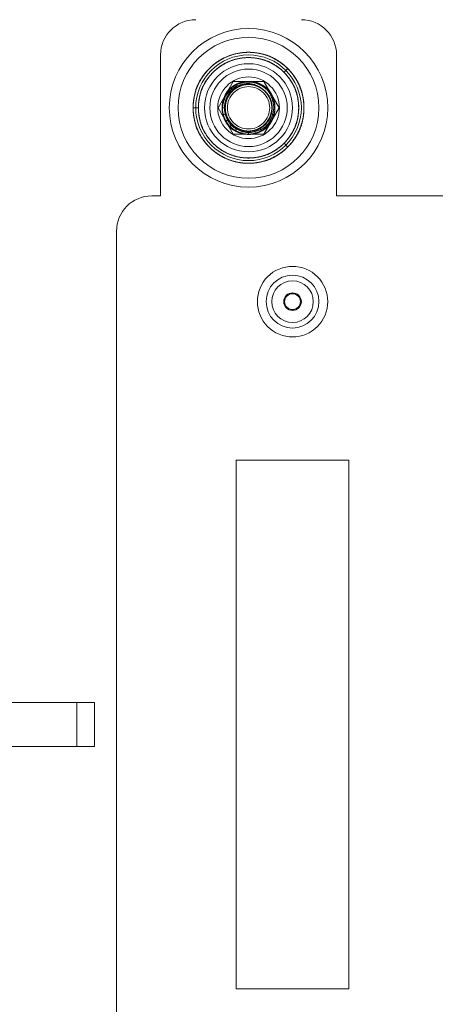
# Model space of a CAD drawing. Units: millimetres. Extents: x -1025 to 1025, y -712 to 712.
# Drawn here: x -424 to -401, y -155 to -99 of the extents above; entities that cross this region are included whole.
import ezdxf

# ---------------------------------------------------------------- set-up
doc = ezdxf.new("R2010")
doc.units = ezdxf.units.MM
doc.header["$LTSCALE"] = 5
doc.header["$MEASUREMENT"] = 0
doc.layers.add('Hidden', color=7, linetype='Continuous', lineweight=70, true_color=0x4c0026)
doc.layers.add('None', color=7, linetype='Continuous', lineweight=5, true_color=0x000000)

# ---------------------------------------------------------------- blocks, each defined once
blk = doc.blocks.new('Group-4')
at = {"color": 118, "lineweight": 18, "true_color": 0x004c26}
for p, q in [((-416.393, -101.277), (-416.393, -109.277)), ((-406.393, -109.277), (-406.393, -101.277)), ((-416.393, -109.277), (-416.893, -109.277)), ((-371.393, -109.277), (-406.393, -109.277)), ((-418.893, -111.277), (-418.893, -167.277)), ((-405.693, -124.277), (-412.093, -124.277)), ((-412.093, -124.277), (-412.093, -154.277)), ((-405.693, -154.277), (-405.693, -124.277)), ((-412.093, -154.277), (-405.693, -154.277))]:
    blk.add_line(p, q, dxfattribs=at)
at = {"color": 38, "lineweight": 18, "true_color": 0x4c2600}
for p, q in [((-412.259, -102.777), (-413.125, -104.277)), ((-410.527, -102.777), (-412.259, -102.777)), ((-409.661, -104.277), (-410.527, -102.777)), ((-413.125, -104.277), (-412.259, -105.777)), ((-410.527, -105.777), (-409.661, -104.277)), ((-412.259, -105.777), (-410.527, -105.777))]:
    blk.add_line(p, q, dxfattribs=at)
at = {"color": 178, "lineweight": 18, "true_color": 0x00004c}
blk.add_lwpolyline([(-410.893, -115.277), (-410.883, -115.473), (-410.854, -115.667), (-410.807, -115.858), (-410.741, -116.043), (-410.657, -116.22), (-410.556, -116.388), (-410.439, -116.546), (-410.307, -116.691), (-410.162, -116.823), (-410.004, -116.94), (-409.836, -117.041), (-409.658, -117.125), (-409.473, -117.191), (-409.283, -117.239), (-409.089, -117.268), (-408.893, -117.277), (-408.697, -117.268), (-408.503, -117.239), (-408.312, -117.191), (-408.128, -117.125), (-407.95, -117.041), (-407.782, -116.94), (-407.624, -116.823), (-407.479, -116.691), (-407.347, -116.546), (-407.23, -116.388), (-407.129, -116.22), (-407.045, -116.043), (-406.979, -115.858), (-406.931, -115.667), (-406.903, -115.473), (-406.893, -115.277), (-406.903, -115.081), (-406.931, -114.887), (-406.979, -114.697), (-407.045, -114.512), (-407.129, -114.334), (-407.23, -114.166), (-407.347, -114.008), (-407.479, -113.863), (-407.624, -113.731), (-407.782, -113.614), (-407.95, -113.513), (-408.128, -113.429), (-408.312, -113.363), (-408.503, -113.316), (-408.697, -113.287), (-408.893, -113.277), (-409.089, -113.287), (-409.283, -113.316), (-409.473, -113.363), (-409.658, -113.429), (-409.836, -113.513), (-410.004, -113.614), (-410.162, -113.731), (-410.307, -113.863), (-410.439, -114.008), (-410.556, -114.166), (-410.657, -114.334), (-410.741, -114.512), (-410.807, -114.697), (-410.854, -114.887), (-410.883, -115.081)], close=True, dxfattribs=at)
at = {"color": 38, "lineweight": 18, "true_color": 0x4c2600}
for radius in [2.5, 2.2]:
    blk.add_circle((-411.393, -104.277), radius, dxfattribs=at)
at = {"color": 178, "lineweight": 18, "true_color": 0x00004c}
blk.add_circle((-408.893, -115.277), 1.18, dxfattribs=at)
at = {"color": 118, "lineweight": 18, "true_color": 0x004c26}
for centre, start, end in [((-414.393, -101.277), 90, 180), ((-408.393, -101.277), 0, 90), ((-416.893, -111.277), 90, 180)]:
    blk.add_arc(centre, 2, start, end, dxfattribs=at)
at = {"layer": 'Hidden', "color": 78, "lineweight": 18, "true_color": 0x264c00}
for p, q in [((-409.378, -102.262), (-409.166, -102.05)), ((-409.166, -102.05), (-409.378, -102.262)), ((-414.243, -104.277), (-414.543, -104.277)), ((-414.543, -104.277), (-414.243, -104.277)), ((-414.243, -104.277), (-414.543, -104.277)), ((-409.378, -106.292), (-409.166, -106.505)), ((-409.166, -106.505), (-409.378, -106.292))]:
    blk.add_line(p, q, dxfattribs=at)
at = {"layer": 'Hidden', "color": 38, "lineweight": 18, "true_color": 0x4c2600}
for p, q in [((-412.72, -104.277), (-412.893, -104.277)), ((-412.842, -104.665), (-412.675, -104.621)), ((-412.675, -104.621), (-412.842, -104.665)), ((-412.692, -105.027), (-412.542, -104.941)), ((-412.542, -104.941), (-412.692, -105.027)), ((-410.094, -105.027), (-410.244, -104.941)), ((-410.244, -104.941), (-410.094, -105.027)), ((-409.944, -104.665), (-410.111, -104.621)), ((-410.111, -104.621), (-409.944, -104.665)), ((-412.454, -105.338), (-412.331, -105.215)), ((-412.331, -105.215), (-412.454, -105.338)), ((-412.143, -105.576), (-412.056, -105.426)), ((-412.056, -105.426), (-412.143, -105.576)), ((-411.781, -105.726), (-411.736, -105.559)), ((-411.736, -105.559), (-411.781, -105.726)), ((-411.005, -105.726), (-411.05, -105.559)), ((-411.05, -105.559), (-411.005, -105.726)), ((-410.643, -105.576), (-410.73, -105.426)), ((-410.73, -105.426), (-410.643, -105.576)), ((-410.332, -105.338), (-410.455, -105.215)), ((-410.455, -105.215), (-410.332, -105.338)), ((-411.393, -105.777), (-411.393, -105.604)), ((-411.393, -105.604), (-411.393, -105.777))]:
    blk.add_line(p, q, dxfattribs=at)
at = {"layer": 'Hidden', "color": 58, "lineweight": 18, "true_color": 0x4c4c00}
for p, q in [((-467.893, -138.027), (-421.143, -138.027)), ((-421.143, -138.027), (-420.143, -138.027)), ((-421.143, -140.527), (-421.143, -138.027)), ((-420.143, -140.527), (-420.143, -138.027)), ((-467.893, -140.527), (-421.143, -140.527)), ((-420.143, -140.527), (-421.143, -140.527))]:
    blk.add_line(p, q, dxfattribs=at)
at = {"layer": 'Hidden', "color": 118, "lineweight": 18, "true_color": 0x004c26}
blk.add_lwpolyline([(-413.143, -104.277), (-413.135, -104.449), (-413.109, -104.619), (-413.068, -104.785), (-413.01, -104.947), (-412.936, -105.102), (-412.848, -105.249), (-412.746, -105.387), (-412.63, -105.515), (-412.503, -105.63), (-412.365, -105.732), (-412.218, -105.821), (-412.063, -105.894), (-411.901, -105.952), (-411.734, -105.994), (-411.564, -106.019), (-411.393, -106.027), (-411.221, -106.019), (-411.052, -105.994), (-410.885, -105.952), (-410.723, -105.894), (-410.568, -105.821), (-410.421, -105.732), (-410.283, -105.63), (-410.155, -105.515), (-410.04, -105.387), (-409.938, -105.249), (-409.85, -105.102), (-409.776, -104.947), (-409.718, -104.785), (-409.677, -104.619), (-409.651, -104.449), (-409.643, -104.277), (-409.651, -104.106), (-409.677, -103.936), (-409.718, -103.769), (-409.776, -103.607), (-409.85, -103.452), (-409.938, -103.305), (-410.04, -103.167), (-410.155, -103.04), (-410.283, -102.924), (-410.421, -102.822), (-410.568, -102.734), (-410.723, -102.66), (-410.885, -102.603), (-411.052, -102.561), (-411.221, -102.536), (-411.393, -102.527), (-411.564, -102.536), (-411.734, -102.561), (-411.901, -102.603), (-412.063, -102.66), (-412.218, -102.734), (-412.365, -102.822), (-412.503, -102.924), (-412.63, -103.04), (-412.746, -103.167), (-412.848, -103.305), (-412.936, -103.452), (-413.01, -103.607), (-413.068, -103.769), (-413.109, -103.936), (-413.135, -104.106)], close=True, dxfattribs=at)
at = {"layer": 'Hidden', "color": 38, "lineweight": 18, "true_color": 0x4c2600}
for points in [[(-412.893, -104.277), (-412.886, -104.424), (-412.864, -104.57), (-412.828, -104.713), (-412.779, -104.851), (-412.716, -104.984), (-412.64, -105.111), (-412.552, -105.229), (-412.454, -105.338), (-412.345, -105.437), (-412.226, -105.524), (-412.1, -105.6), (-411.967, -105.663), (-411.828, -105.713), (-411.686, -105.748), (-411.54, -105.77), (-411.393, -105.777), (-411.246, -105.77), (-411.1, -105.748), (-410.958, -105.713), (-410.819, -105.663), (-410.686, -105.6), (-410.56, -105.524), (-410.441, -105.437), (-410.332, -105.338), (-410.233, -105.229), (-410.146, -105.111), (-410.07, -104.984), (-410.007, -104.851), (-409.958, -104.713), (-409.922, -104.57), (-409.9, -104.424), (-409.893, -104.277), (-409.9, -104.13), (-409.922, -103.985), (-409.958, -103.842), (-410.007, -103.703), (-410.07, -103.57), (-410.146, -103.444), (-410.233, -103.326), (-410.332, -103.216), (-410.441, -103.118), (-410.56, -103.03), (-410.686, -102.954), (-410.819, -102.891), (-410.958, -102.842), (-411.1, -102.806), (-411.246, -102.784), (-411.393, -102.777), (-411.54, -102.784), (-411.686, -102.806), (-411.828, -102.842), (-411.967, -102.891), (-412.1, -102.954), (-412.226, -103.03), (-412.345, -103.118), (-412.454, -103.216), (-412.552, -103.326), (-412.64, -103.444), (-412.716, -103.57), (-412.779, -103.703), (-412.828, -103.842), (-412.864, -103.985), (-412.886, -104.13)], [(-412.596, -104.277), (-412.59, -104.395), (-412.573, -104.512), (-412.544, -104.626), (-412.504, -104.737), (-412.454, -104.844), (-412.393, -104.945), (-412.323, -105.04), (-412.243, -105.128), (-412.156, -105.207), (-412.061, -105.277), (-411.96, -105.338), (-411.853, -105.388), (-411.742, -105.428), (-411.628, -105.457), (-411.511, -105.474), (-411.393, -105.48), (-411.275, -105.474), (-411.158, -105.457), (-411.044, -105.428), (-410.933, -105.388), (-410.826, -105.338), (-410.725, -105.277), (-410.63, -105.207), (-410.542, -105.128), (-410.463, -105.04), (-410.393, -104.945), (-410.332, -104.844), (-410.282, -104.737), (-410.242, -104.626), (-410.213, -104.512), (-410.196, -104.395), (-410.19, -104.277), (-410.196, -104.159), (-410.213, -104.042), (-410.242, -103.928), (-410.282, -103.817), (-410.332, -103.71), (-410.393, -103.609), (-410.463, -103.514), (-410.542, -103.427), (-410.63, -103.347), (-410.725, -103.277), (-410.826, -103.216), (-410.933, -103.166), (-411.044, -103.126), (-411.158, -103.097), (-411.275, -103.08), (-411.393, -103.074), (-411.511, -103.08), (-411.628, -103.097), (-411.742, -103.126), (-411.853, -103.166), (-411.96, -103.216), (-412.061, -103.277), (-412.156, -103.347), (-412.243, -103.427), (-412.323, -103.514), (-412.393, -103.609), (-412.454, -103.71), (-412.504, -103.817), (-412.544, -103.928), (-412.573, -104.042), (-412.59, -104.159)]]:
    blk.add_lwpolyline(points, close=True, dxfattribs=at)
at = {"layer": 'Hidden', "color": 198, "lineweight": 18, "true_color": 0x26004c}
blk.add_circle((-411.393, -104.277), 4.5, dxfattribs=at)
at = {"layer": 'Hidden', "color": 58, "lineweight": 18, "true_color": 0x4c4c00}
for radius in [4, 3]:
    blk.add_circle((-411.393, -104.277), radius, dxfattribs=at)
at = {"layer": 'Hidden', "color": 178, "lineweight": 18, "true_color": 0x00004c}
for radius in [1.5, 0.45]:
    blk.add_circle((-408.893, -115.277), radius, dxfattribs=at)
at = {"layer": 'Hidden', "color": 118, "lineweight": 18, "true_color": 0x004c26}
blk.add_circle((-408.893, -115.277), 0.5, dxfattribs=at)
at = {"layer": 'Hidden', "color": 38, "lineweight": 18, "true_color": 0x4c2600}
blk.add_arc((-411.393, -104.277), 1.5, 344.9959, 359.996, dxfattribs=at)
at = {"layer": 'Hidden', "color": 78, "lineweight": 18, "true_color": 0x264c00}
for points in [[(-409.166, -102.05), (-409.425, -101.79), (-410.377, -101.205), (-411.868, -101.076), (-413.256, -101.631), (-414.247, -102.752), (-414.628, -104.198), (-414.319, -105.661), (-413.384, -106.829), (-412.024, -107.451), (-410.53, -107.396), (-409.219, -106.675), (-408.373, -105.442), (-408.172, -103.96), (-408.659, -102.546), (-409.729, -101.501), (-411.155, -101.05), (-412.631, -101.287), (-413.844, -102.163), (-414.532, -103.491), (-414.551, -104.986), (-413.895, -106.33), (-412.704, -107.236), (-411.234, -107.51), (-409.798, -107.093), (-408.702, -106.075), (-408.181, -104.673), (-408.346, -103.187), (-409.161, -101.933), (-410.453, -101.18), (-411.946, -101.088), (-413.321, -101.678), (-414.284, -102.823), (-414.543, -103.91), (-414.543, -104.277)], [(-414.543, -104.277), (-414.543, -104.644), (-414.284, -105.731), (-413.321, -106.877), (-411.946, -107.466), (-410.453, -107.374), (-409.161, -106.621), (-408.346, -105.367), (-408.181, -103.881), (-408.702, -102.479), (-409.798, -101.461), (-411.234, -101.045), (-412.704, -101.318), (-413.895, -102.224), (-414.551, -103.568), (-414.532, -105.064), (-413.844, -106.391), (-412.631, -107.267), (-411.155, -107.505), (-409.729, -107.053), (-408.659, -106.009), (-408.172, -104.594), (-408.373, -103.112), (-409.219, -101.879), (-410.53, -101.158), (-412.024, -101.103), (-413.384, -101.726), (-414.319, -102.893), (-414.628, -104.357), (-414.247, -105.803), (-413.256, -106.923), (-411.868, -107.479), (-410.377, -107.35), (-409.425, -106.764), (-409.166, -106.505)], [(-409.166, -106.505), (-408.892, -106.231), (-408.288, -105.22), (-408.209, -103.644), (-408.884, -102.218), (-410.151, -101.278), (-411.711, -101.047), (-413.196, -101.578), (-414.255, -102.748), (-414.543, -103.891), (-414.543, -104.277)], [(-409.378, -102.262), (-409.613, -102.027), (-410.474, -101.497), (-411.823, -101.381), (-413.079, -101.883), (-413.975, -102.897), (-414.32, -104.205), (-414.04, -105.529), (-413.194, -106.586), (-411.964, -107.149), (-410.612, -107.099), (-409.426, -106.447), (-408.661, -105.331), (-408.479, -103.99), (-408.919, -102.711), (-409.888, -101.766), (-411.178, -101.357), (-412.513, -101.572), (-413.61, -102.365), (-414.233, -103.566), (-414.25, -104.919), (-413.656, -106.135), (-412.58, -106.954), (-411.249, -107.202), (-409.95, -106.825), (-408.958, -105.904), (-408.487, -104.636), (-408.636, -103.291), (-409.374, -102.156), (-410.543, -101.475), (-411.894, -101.392), (-413.137, -101.925), (-414.008, -102.961), (-414.243, -103.945), (-414.243, -104.277)], [(-414.243, -104.277), (-414.243, -104.609), (-414.008, -105.593), (-413.137, -106.629), (-411.894, -107.162), (-410.543, -107.079), (-409.374, -106.398), (-408.636, -105.264), (-408.487, -103.919), (-408.958, -102.65), (-409.95, -101.729), (-411.249, -101.353), (-412.58, -101.6), (-413.656, -102.42), (-414.25, -103.636), (-414.233, -104.989), (-413.61, -106.19), (-412.513, -106.982), (-411.178, -107.197), (-409.888, -106.789), (-408.919, -105.844), (-408.479, -104.564), (-408.661, -103.223), (-409.426, -102.108), (-410.612, -101.455), (-411.964, -101.405), (-413.194, -101.969), (-414.04, -103.025), (-414.32, -104.349), (-413.975, -105.657), (-413.079, -106.671), (-411.823, -107.174), (-410.474, -107.057), (-409.613, -106.527), (-409.378, -106.292)], [(-409.378, -106.292), (-409.13, -106.045), (-408.583, -105.13), (-408.513, -103.704), (-409.123, -102.414), (-410.269, -101.564), (-411.681, -101.355), (-413.024, -101.835), (-413.983, -102.894), (-414.243, -103.927), (-414.243, -104.277)], [(-414.543, -104.277), (-414.543, -104.664), (-414.255, -105.806), (-413.196, -106.976), (-411.711, -107.507), (-410.151, -107.276), (-408.884, -106.336), (-408.209, -104.91), (-408.288, -103.334), (-408.892, -102.323), (-409.166, -102.05)], [(-414.243, -104.277), (-414.243, -104.627), (-413.983, -105.661), (-413.024, -106.719), (-411.681, -107.2), (-410.269, -106.99), (-409.123, -106.14), (-408.513, -104.85), (-408.583, -103.424), (-409.13, -102.509), (-409.378, -102.262)]]:
    blk.add_open_spline(points, degree=2, dxfattribs=at)
at = {"layer": 'Hidden', "color": 38, "lineweight": 18, "true_color": 0x4c2600}
for points in [[(-410.094, -105.027), (-409.996, -104.858), (-409.893, -104.473), (-409.893, -103.984), (-410.246, -103.138), (-411.385, -102.659), (-412.532, -103.127), (-412.893, -103.987), (-412.893, -104.522), (-412.649, -105.236), (-411.81, -105.803), (-410.792, -105.741), (-410.216, -105.238), (-410.094, -105.027)], [(-410.332, -105.338), (-410.487, -105.493), (-411.084, -105.812), (-411.987, -105.725), (-412.688, -105.158), (-412.893, -104.498), (-412.893, -103.985), (-412.536, -103.132), (-411.393, -102.659), (-410.25, -103.133), (-409.893, -103.984), (-409.893, -104.569), (-410.246, -105.42), (-411.404, -105.896), (-412.531, -105.425), (-412.893, -104.569), (-412.893, -103.986), (-412.534, -103.13), (-411.389, -102.659), (-410.248, -103.135), (-409.893, -103.984), (-409.893, -104.571), (-410.248, -105.421), (-411.407, -105.897), (-412.54, -105.415), (-412.893, -104.57), (-412.893, -103.987), (-412.532, -103.127), (-411.385, -102.659), (-410.246, -103.138), (-409.893, -103.984), (-409.893, -104.471), (-409.996, -104.858), (-410.094, -105.027)], [(-410.643, -105.576), (-410.812, -105.674), (-411.393, -105.829), (-412.169, -105.622), (-412.737, -105.053), (-412.893, -104.472), (-412.893, -103.985), (-412.54, -103.135), (-411.382, -102.659), (-410.256, -103.129), (-409.893, -103.985), (-409.893, -104.277)], [(-412.143, -105.576), (-412.311, -105.479), (-412.734, -105.058), (-412.893, -104.47), (-412.893, -103.984), (-412.539, -103.138), (-411.404, -102.658), (-410.248, -103.134), (-409.893, -103.983), (-409.893, -104.277)], [(-412.454, -105.338), (-412.299, -105.492), (-411.708, -105.81), (-410.8, -105.727), (-410.093, -105.151), (-409.893, -104.496), (-409.893, -103.984), (-410.248, -103.135), (-411.389, -102.659), (-412.534, -103.129), (-412.893, -103.986), (-412.893, -104.569), (-412.53, -105.425), (-411.404, -105.896), (-410.246, -105.419), (-409.893, -104.569), (-409.893, -103.984), (-410.25, -103.133), (-411.393, -102.659), (-412.536, -103.132), (-412.893, -103.985), (-412.893, -104.57), (-412.532, -105.425), (-411.395, -105.894), (-410.257, -105.429), (-409.893, -104.57), (-409.893, -103.986), (-410.252, -103.13), (-411.396, -102.659), (-412.537, -103.135), (-412.893, -103.984), (-412.893, -104.471), (-412.79, -104.858), (-412.692, -105.027)], [(-412.692, -105.027), (-412.57, -105.238), (-411.994, -105.741), (-410.975, -105.803), (-410.137, -105.236), (-409.893, -104.522), (-409.893, -103.987), (-410.256, -103.124), (-411.406, -102.659), (-412.542, -103.141), (-412.893, -103.985), (-412.893, -104.473), (-412.789, -104.858), (-412.692, -105.027)], [(-412.842, -104.665), (-412.867, -104.57), (-412.893, -104.375), (-412.893, -103.984), (-412.529, -103.126), (-411.391, -102.66), (-410.254, -103.129), (-409.893, -103.984), (-409.893, -104.543), (-410.195, -105.337), (-411.191, -105.863), (-412.283, -105.604), (-412.772, -104.925), (-412.842, -104.665)], [(-412.802, -104.791), (-412.713, -105.035), (-412.193, -105.653), (-411.126, -105.847), (-410.179, -105.31), (-409.893, -104.535), (-409.893, -103.985), (-410.24, -103.143), (-411.397, -102.656), (-412.541, -103.139), (-412.893, -103.985), (-412.893, -104.571), (-412.539, -105.417), (-411.4, -105.896), (-410.254, -105.427), (-409.893, -104.567), (-409.893, -103.984), (-410.246, -103.14), (-411.378, -102.657), (-412.538, -103.133), (-412.893, -103.984), (-412.893, -104.546), (-412.595, -105.329), (-411.606, -105.862), (-410.507, -105.608), (-410.014, -104.927), (-409.944, -104.665)], [(-409.944, -104.665), (-410.014, -104.925), (-410.503, -105.604), (-411.596, -105.863), (-412.591, -105.337), (-412.893, -104.543), (-412.893, -103.985), (-412.527, -103.125), (-411.398, -102.659), (-410.245, -103.137), (-409.893, -103.985), (-409.893, -104.277)], [(-410.094, -105.027), (-410.216, -105.238), (-410.784, -105.736), (-411.792, -105.807), (-412.641, -105.251), (-412.893, -104.519), (-412.893, -103.984), (-412.544, -103.141), (-411.389, -102.656), (-410.246, -103.138), (-409.893, -103.984), (-409.893, -104.57), (-410.245, -105.415), (-411.383, -105.896), (-412.531, -105.429), (-412.893, -104.567), (-412.893, -103.985), (-412.547, -103.143), (-411.389, -102.656), (-410.245, -103.139), (-409.893, -103.985), (-409.893, -104.571), (-410.247, -105.417), (-411.386, -105.896), (-412.533, -105.427), (-412.893, -104.568), (-412.893, -103.985), (-412.527, -103.125), (-411.398, -102.659), (-410.245, -103.137), (-409.893, -103.985), (-409.893, -104.375), (-409.919, -104.571), (-409.944, -104.665)], [(-410.332, -105.338), (-410.486, -105.491), (-411.096, -105.815), (-411.995, -105.722), (-412.697, -105.144), (-412.893, -104.496), (-412.893, -103.984), (-412.54, -103.139), (-411.403, -102.659), (-410.255, -103.126), (-409.893, -103.987), (-409.893, -104.277)], [(-410.643, -105.576), (-410.814, -105.675), (-411.399, -105.829), (-412.171, -105.62), (-412.738, -105.05), (-412.893, -104.473), (-412.893, -103.984), (-412.54, -103.138), (-411.397, -102.656), (-410.242, -103.14), (-409.893, -103.984), (-409.893, -104.568), (-410.257, -105.431), (-411.407, -105.896), (-412.542, -105.413), (-412.893, -104.569), (-412.893, -103.985), (-412.542, -103.141), (-411.407, -102.659), (-410.256, -103.123), (-409.893, -103.987), (-409.893, -104.57), (-410.241, -105.414), (-411.397, -105.898), (-412.54, -105.416), (-412.893, -104.57), (-412.893, -103.984), (-412.54, -103.139), (-411.403, -102.659), (-410.255, -103.126), (-409.893, -103.987), (-409.893, -104.571), (-410.124, -105.13), (-410.332, -105.338)], [(-411.005, -105.726), (-411.17, -105.77), (-411.69, -105.788), (-412.328, -105.5), (-412.773, -104.96), (-412.893, -104.446), (-412.893, -103.984), (-412.541, -103.14), (-411.408, -102.657), (-410.248, -103.133), (-409.893, -103.984), (-409.893, -104.57), (-410.249, -105.419), (-411.39, -105.896), (-412.534, -105.424), (-412.893, -104.569), (-412.893, -103.984), (-412.529, -103.125), (-411.391, -102.66), (-410.254, -103.129), (-409.893, -103.984), (-409.893, -104.57), (-410.25, -105.422), (-411.393, -105.896), (-412.536, -105.421), (-412.893, -104.57), (-412.893, -103.985), (-412.54, -103.135), (-411.382, -102.659), (-410.256, -103.129), (-409.893, -103.985), (-409.893, -104.667), (-410.304, -105.381), (-410.643, -105.576)], [(-411.393, -105.777), (-411.687, -105.777), (-412.536, -105.42), (-412.893, -104.572), (-412.893, -103.987), (-412.532, -103.127), (-411.386, -102.659), (-410.247, -103.137), (-409.893, -103.984), (-409.893, -104.57), (-410.245, -105.416), (-411.389, -105.898), (-412.546, -105.412), (-412.893, -104.569), (-412.893, -103.987), (-412.531, -103.125), (-411.382, -102.659), (-410.245, -103.14), (-409.893, -103.984), (-409.893, -104.57), (-410.246, -105.416), (-411.389, -105.898), (-412.544, -105.414), (-412.893, -104.57), (-412.893, -103.986), (-412.529, -103.123), (-411.378, -102.659), (-410.243, -103.142), (-409.893, -103.985), (-409.893, -104.521), (-410.137, -105.237), (-410.767, -105.662), (-411.005, -105.726)], [(-411.781, -105.726), (-412.019, -105.662), (-412.649, -105.237), (-412.893, -104.521), (-412.893, -103.984), (-412.541, -103.139), (-411.403, -102.659), (-410.255, -103.125), (-409.893, -103.987), (-409.893, -104.569), (-410.239, -105.411), (-411.397, -105.899), (-412.541, -105.415), (-412.893, -104.57), (-412.893, -103.984), (-412.539, -103.137), (-411.4, -102.659), (-410.253, -103.128), (-409.893, -103.987), (-409.893, -104.569), (-410.259, -105.43), (-411.388, -105.895), (-412.541, -105.417), (-412.893, -104.569), (-412.893, -103.984), (-412.537, -103.135), (-411.396, -102.659), (-410.252, -103.13), (-409.893, -103.985), (-409.893, -104.569), (-410.261, -105.431), (-411.102, -105.777), (-411.393, -105.777)], [(-411.781, -105.726), (-412.017, -105.663), (-412.647, -105.239), (-412.893, -104.522), (-412.893, -103.985), (-412.541, -103.139), (-411.397, -102.656), (-410.24, -103.142), (-409.893, -103.985), (-409.893, -104.277)], [(-411.781, -105.726), (-411.616, -105.77), (-411.096, -105.788), (-410.458, -105.5), (-410.013, -104.96), (-409.893, -104.446), (-409.893, -103.985), (-410.24, -103.142), (-411.397, -102.656), (-412.541, -103.139), (-412.893, -103.985), (-412.893, -104.57), (-412.539, -105.417), (-411.401, -105.896), (-410.254, -105.427), (-409.893, -104.567), (-409.893, -103.984), (-410.246, -103.14), (-411.379, -102.657), (-412.538, -103.133), (-412.893, -103.984), (-412.893, -104.57), (-412.538, -105.419), (-411.397, -105.896), (-410.252, -105.425), (-409.893, -104.569), (-409.893, -103.985), (-410.255, -103.13), (-411.381, -102.659), (-412.54, -103.135), (-412.893, -103.985), (-412.893, -104.667), (-412.482, -105.38), (-412.143, -105.576)], [(-412.143, -105.576), (-411.972, -105.675), (-411.387, -105.829), (-410.615, -105.62), (-410.048, -105.05), (-409.893, -104.473), (-409.893, -103.983), (-410.248, -103.134), (-411.404, -102.658), (-412.539, -103.138), (-412.893, -103.984), (-412.893, -104.567), (-412.531, -105.429), (-411.383, -105.896), (-410.245, -105.415), (-409.893, -104.57), (-409.893, -103.984), (-410.246, -103.138), (-411.389, -102.656), (-412.544, -103.141), (-412.893, -103.984), (-412.893, -104.568), (-412.529, -105.431), (-411.379, -105.896), (-410.244, -105.413), (-409.893, -104.57), (-409.893, -103.985), (-410.243, -103.142), (-411.379, -102.659), (-412.529, -103.123), (-412.893, -103.986), (-412.893, -104.571), (-412.662, -105.13), (-412.454, -105.338)], [(-412.454, -105.338), (-412.658, -105.134), (-412.893, -104.568), (-412.893, -103.986), (-412.534, -103.129), (-411.389, -102.659), (-410.248, -103.135), (-409.893, -103.984), (-409.893, -104.497), (-410.089, -105.144), (-410.792, -105.723), (-411.69, -105.815), (-412.3, -105.491), (-412.454, -105.338)], [(-409.893, -104.277), (-409.893, -103.984), (-410.254, -103.129), (-411.391, -102.66), (-412.529, -103.126), (-412.893, -103.984), (-412.893, -104.569), (-412.534, -105.424), (-411.39, -105.896), (-410.249, -105.42), (-409.893, -104.57), (-409.893, -103.984), (-410.248, -103.132), (-411.409, -102.657), (-412.541, -103.14), (-412.893, -103.984), (-412.893, -104.568), (-412.532, -105.427), (-411.386, -105.896), (-410.247, -105.417), (-409.893, -104.571), (-409.893, -103.985), (-410.245, -103.139), (-411.389, -102.656), (-412.547, -103.143), (-412.893, -103.985), (-412.893, -104.277)], [(-411.005, -105.726), (-410.769, -105.663), (-410.138, -105.239), (-409.893, -104.522), (-409.893, -103.985), (-410.243, -103.142), (-411.378, -102.659), (-412.529, -103.123), (-412.893, -103.986), (-412.893, -104.277)], [(-411.393, -105.777), (-411.682, -105.777), (-412.541, -105.416), (-412.893, -104.569), (-412.893, -103.984), (-412.537, -103.135), (-411.396, -102.659), (-410.252, -103.13), (-409.893, -103.985), (-409.893, -104.569), (-410.245, -105.416), (-411.103, -105.777), (-411.393, -105.777)], [(-409.961, -104.277), (-409.957, -103.995), (-410.29, -103.173), (-411.397, -102.698), (-412.522, -103.154), (-412.882, -103.986), (-412.886, -104.277)], [(-412.869, -104.277), (-412.86, -104.076), (-412.667, -103.498), (-412.055, -102.98), (-411.277, -102.864), (-410.749, -103.092), (-410.605, -103.209)], [(-410.606, -103.209), (-410.752, -103.098), (-411.275, -102.894), (-412.022, -103.025), (-412.597, -103.54), (-412.76, -104.09), (-412.763, -104.277)], [(-412.056, -105.426), (-411.833, -105.555), (-411.036, -105.66), (-410.167, -105.012), (-410.004, -103.941), (-410.638, -103.063), (-411.706, -102.882), (-412.594, -103.503), (-412.793, -104.567), (-412.187, -105.466), (-411.126, -105.681), (-410.218, -105.091), (-409.985, -104.033), (-410.56, -103.115), (-411.614, -102.865), (-412.541, -103.426), (-412.809, -104.475), (-412.263, -105.411), (-411.218, -105.696), (-410.273, -105.166), (-409.972, -104.125), (-410.486, -103.172), (-411.521, -102.854), (-412.483, -103.352), (-412.818, -104.382), (-412.335, -105.352), (-411.311, -105.704), (-410.334, -105.237), (-409.965, -104.219), (-410.416, -103.234), (-411.428, -102.848), (-412.42, -103.283), (-412.821, -104.29), (-412.513, -105.033), (-412.331, -105.215)], [(-412.331, -105.215), (-412.149, -105.398), (-411.406, -105.705), (-410.399, -105.305), (-409.964, -104.312), (-410.35, -103.3), (-411.334, -102.849), (-412.353, -103.218), (-412.82, -104.195), (-412.468, -105.22), (-411.498, -105.703), (-410.468, -105.367), (-409.969, -104.406), (-410.288, -103.37), (-411.241, -102.856), (-412.282, -103.158), (-412.812, -104.102), (-412.527, -105.147), (-411.591, -105.693), (-410.541, -105.425), (-409.981, -104.498), (-410.231, -103.445), (-411.149, -102.869), (-412.206, -103.102), (-412.797, -104.01), (-412.581, -105.071), (-411.683, -105.677), (-410.618, -105.478), (-409.998, -104.59), (-410.179, -103.522), (-411.057, -102.888), (-412.128, -103.051), (-412.776, -103.92), (-412.671, -104.717), (-412.542, -104.941)], [(-410.606, -103.209), (-410.805, -103.062), (-411.551, -102.865), (-412.471, -103.35), (-412.814, -104.331), (-412.398, -105.283), (-411.446, -105.698), (-410.465, -105.354), (-409.98, -104.436), (-410.249, -103.433), (-411.129, -102.88), (-412.15, -103.074), (-412.766, -103.91), (-412.65, -104.942), (-411.862, -105.619), (-410.824, -105.58), (-410.09, -104.845), (-410.051, -103.807), (-410.729, -103.02), (-411.761, -102.904), (-412.597, -103.521), (-412.79, -104.542), (-412.237, -105.421), (-411.234, -105.69), (-410.315, -105.204), (-409.972, -104.224), (-410.388, -103.272), (-411.34, -102.856), (-412.32, -103.2), (-412.806, -104.118), (-412.537, -105.121), (-411.657, -105.674), (-410.636, -105.479), (-410.176, -104.86), (-410.111, -104.621)], [(-410.244, -104.941), (-410.115, -104.717), (-410.01, -103.92), (-410.658, -103.051), (-411.729, -102.888), (-412.607, -103.522), (-412.788, -104.59), (-412.168, -105.478), (-411.103, -105.677), (-410.204, -105.071), (-409.989, -104.01), (-410.579, -103.102), (-411.637, -102.869), (-412.555, -103.445), (-412.805, -104.498), (-412.244, -105.425), (-411.195, -105.693), (-410.259, -105.147), (-409.974, -104.102), (-410.504, -103.158), (-411.545, -102.856), (-412.498, -103.37), (-412.817, -104.406), (-412.318, -105.367), (-411.288, -105.703), (-410.318, -105.22), (-409.966, -104.195), (-410.433, -103.218), (-411.451, -102.849), (-412.436, -103.3), (-412.822, -104.312), (-412.387, -105.305), (-411.38, -105.705), (-410.637, -105.398), (-410.455, -105.215)], [(-410.455, -105.215), (-410.272, -105.033), (-409.965, -104.29), (-410.366, -103.283), (-411.358, -102.848), (-412.37, -103.234), (-412.821, -104.219), (-412.452, -105.237), (-411.475, -105.704), (-410.45, -105.352), (-409.967, -104.382), (-410.303, -103.352), (-411.264, -102.854), (-412.3, -103.172), (-412.814, -104.125), (-412.513, -105.166), (-411.568, -105.696), (-410.523, -105.411), (-409.977, -104.475), (-410.245, -103.426), (-411.172, -102.865), (-412.226, -103.115), (-412.801, -104.033), (-412.568, -105.091), (-411.66, -105.681), (-410.599, -105.466), (-409.993, -104.567), (-410.192, -103.503), (-411.08, -102.882), (-412.148, -103.063), (-412.782, -103.941), (-412.619, -105.012), (-411.75, -105.66), (-410.953, -105.555), (-410.73, -105.426)], [(-411.05, -105.559), (-410.801, -105.492), (-410.163, -105.002), (-410.006, -103.93), (-410.648, -103.057), (-411.718, -102.885), (-412.601, -103.512), (-412.79, -104.579), (-412.177, -105.472), (-411.114, -105.679), (-410.211, -105.081), (-409.987, -104.021), (-410.57, -103.108), (-411.626, -102.867), (-412.548, -103.435), (-412.807, -104.487), (-412.254, -105.418), (-411.206, -105.694), (-410.266, -105.157), (-409.973, -104.114), (-410.495, -103.165), (-411.533, -102.855), (-412.49, -103.361), (-412.818, -104.394), (-412.327, -105.36), (-411.299, -105.703), (-410.326, -105.228), (-409.965, -104.207), (-410.424, -103.226), (-411.44, -102.849), (-412.428, -103.292), (-412.822, -104.301), (-412.394, -105.296), (-411.651, -105.604), (-411.393, -105.604)], [(-411.393, -105.604), (-411.135, -105.604), (-410.392, -105.296), (-409.963, -104.301), (-410.358, -103.292), (-411.346, -102.849), (-412.361, -103.226), (-412.821, -104.207), (-412.46, -105.228), (-411.486, -105.703), (-410.459, -105.36), (-409.968, -104.394), (-410.295, -103.361), (-411.253, -102.855), (-412.291, -103.165), (-412.813, -104.114), (-412.52, -105.157), (-411.58, -105.694), (-410.532, -105.418), (-409.979, -104.487), (-410.238, -103.435), (-411.16, -102.867), (-412.216, -103.108), (-412.799, -104.021), (-412.575, -105.081), (-411.672, -105.679), (-410.609, -105.472), (-409.996, -104.579), (-410.185, -103.512), (-411.068, -102.885), (-412.138, -103.057), (-412.78, -103.93), (-412.623, -105.002), (-411.985, -105.492), (-411.736, -105.559)], [(-412.674, -104.621), (-412.608, -104.87), (-412.118, -105.507), (-411.046, -105.664), (-410.173, -105.022), (-410.001, -103.953), (-410.628, -103.07), (-411.695, -102.88), (-412.588, -103.493), (-412.795, -104.556), (-412.197, -105.459), (-411.137, -105.683), (-410.224, -105.1), (-409.983, -104.044), (-410.551, -103.122), (-411.603, -102.863), (-412.534, -103.416), (-412.81, -104.464), (-412.272, -105.404), (-411.23, -105.697), (-410.281, -105.175), (-409.97, -104.137), (-410.477, -103.18), (-411.51, -102.853), (-412.475, -103.344), (-412.819, -104.371), (-412.344, -105.344), (-411.323, -105.705), (-410.342, -105.246), (-409.964, -104.23), (-410.407, -103.242), (-411.416, -102.848), (-412.412, -103.276), (-412.72, -104.019), (-412.72, -104.277)], [(-411.736, -105.559), (-411.487, -105.625), (-410.69, -105.52), (-410.018, -104.67), (-410.138, -103.593), (-410.978, -102.909), (-412.056, -103.011), (-412.754, -103.84), (-412.67, -104.92), (-411.852, -105.631), (-410.771, -105.564), (-410.047, -104.759), (-410.096, -103.677), (-410.889, -102.939), (-411.972, -102.97), (-412.722, -103.752), (-412.709, -104.835), (-411.94, -105.598), (-410.857, -105.602), (-410.081, -104.846), (-410.059, -103.763), (-410.803, -102.975), (-411.885, -102.935), (-412.685, -103.666), (-412.743, -104.748), (-412.025, -105.559), (-410.945, -105.634), (-410.121, -104.93), (-410.029, -103.851), (-410.719, -103.017), (-411.797, -102.906), (-412.643, -103.583), (-412.769, -104.659), (-412.28, -105.297), (-412.056, -105.426)], [(-410.73, -105.426), (-410.506, -105.297), (-410.017, -104.659), (-410.143, -103.583), (-410.989, -102.906), (-412.067, -103.017), (-412.757, -103.851), (-412.664, -104.93), (-411.841, -105.634), (-410.761, -105.559), (-410.043, -104.748), (-410.101, -103.666), (-410.9, -102.935), (-411.983, -102.975), (-412.727, -103.763), (-412.704, -104.846), (-411.929, -105.602), (-410.846, -105.598), (-410.077, -104.835), (-410.064, -103.752), (-410.814, -102.97), (-411.896, -102.939), (-412.69, -103.677), (-412.739, -104.759), (-412.015, -105.564), (-410.933, -105.631), (-410.116, -104.92), (-410.032, -103.84), (-410.729, -103.011), (-411.808, -102.909), (-412.648, -103.593), (-412.768, -104.67), (-412.096, -105.52), (-411.299, -105.625), (-411.05, -105.559)], [(-410.111, -104.621), (-410.045, -104.372), (-410.15, -103.574), (-411, -102.902), (-412.077, -103.022), (-412.761, -103.862), (-412.659, -104.941), (-411.83, -105.638), (-410.75, -105.554), (-410.039, -104.737), (-410.106, -103.655), (-410.911, -102.931), (-411.993, -102.98), (-412.731, -103.774), (-412.7, -104.856), (-411.918, -105.607), (-410.835, -105.593), (-410.072, -104.824), (-410.068, -103.741), (-410.824, -102.966), (-411.907, -102.944), (-412.695, -103.687), (-412.735, -104.77), (-412.004, -105.569), (-410.922, -105.627), (-410.111, -104.909), (-410.036, -103.829), (-410.74, -103.006), (-411.819, -102.913), (-412.654, -103.603), (-412.764, -104.681), (-412.087, -105.527), (-411.011, -105.653), (-410.373, -105.164), (-410.244, -104.941)], [(-412.542, -104.941), (-412.413, -105.164), (-411.775, -105.653), (-410.698, -105.527), (-410.022, -104.681), (-410.132, -103.603), (-410.967, -102.913), (-412.046, -103.006), (-412.75, -103.829), (-412.675, -104.909), (-411.863, -105.627), (-410.782, -105.569), (-410.051, -104.77), (-410.091, -103.687), (-410.878, -102.944), (-411.961, -102.966), (-412.718, -103.741), (-412.714, -104.824), (-411.951, -105.593), (-410.868, -105.607), (-410.086, -104.856), (-410.055, -103.774), (-410.792, -102.98), (-411.874, -102.931), (-412.68, -103.655), (-412.746, -104.737), (-412.036, -105.554), (-410.956, -105.638), (-410.127, -104.941), (-410.025, -103.862), (-410.709, -103.022), (-411.786, -102.902), (-412.636, -103.574), (-412.741, -104.372), (-412.674, -104.621)], [(-411.005, -105.726), (-411.169, -105.77), (-411.688, -105.789), (-412.338, -105.493), (-412.774, -104.955), (-412.893, -104.448), (-412.893, -104.277)], [(-412.893, -104.277), (-412.893, -104.375), (-412.867, -104.571), (-412.842, -104.665)], [(-412.886, -104.277), (-412.888, -104.408), (-412.845, -104.667), (-412.802, -104.791)], [(-412.802, -104.791), (-412.841, -104.666), (-412.875, -104.406), (-412.869, -104.277)], [(-409.893, -104.277), (-409.893, -104.546), (-410.191, -105.33), (-411.181, -105.862), (-412.279, -105.608), (-412.772, -104.927), (-412.842, -104.665)], [(-412.763, -104.277), (-412.767, -104.547), (-412.51, -105.194), (-411.929, -105.593), (-411.247, -105.734), (-410.312, -105.354), (-409.965, -104.553), (-409.961, -104.277)], [(-412.143, -105.576), (-411.974, -105.674), (-411.393, -105.829), (-410.617, -105.622), (-410.049, -105.053), (-409.893, -104.472), (-409.893, -104.277)], [(-411.781, -105.726), (-411.617, -105.77), (-411.098, -105.789), (-410.447, -105.493), (-410.011, -104.955), (-409.893, -104.448), (-409.893, -104.277)], [(-410.643, -105.576), (-410.475, -105.479), (-410.052, -105.058), (-409.893, -104.47), (-409.893, -104.277)], [(-410.332, -105.338), (-410.128, -105.134), (-409.893, -104.568), (-409.893, -104.277)]]:
    blk.add_open_spline(points, degree=2, dxfattribs=at)
blk.add_open_spline([(-412.692, -105.027), (-412.664, -105.075), (-412.602, -105.167), (-412.554, -105.227), (-412.525, -105.261), (-412.427, -105.371), (-412.228, -105.53), (-412.097, -105.602), (-412.058, -105.622), (-411.922, -105.686), (-411.678, -105.755), (-411.531, -105.771), (-411.487, -105.774), (-411.34, -105.781), (-411.087, -105.751), (-410.943, -105.708), (-410.901, -105.695), (-410.761, -105.643), (-410.539, -105.517), (-410.426, -105.424), (-410.392, -105.395), (-410.285, -105.295), (-410.129, -105.095), (-410.058, -104.962), (-410.038, -104.922), (-409.976, -104.786), (-409.911, -104.539), (-409.896, -104.38), (-409.893, -104.311), (-409.893, -104.165), (-409.927, -103.938), (-409.968, -103.807), (-409.983, -103.765), (-410.036, -103.625), (-410.166, -103.405), (-410.261, -103.293), (-410.29, -103.26), (-410.392, -103.152), (-410.595, -103.001), (-410.728, -102.932), (-410.768, -102.913), (-410.904, -102.853), (-411.152, -102.791), (-411.299, -102.78), (-411.343, -102.778), (-411.492, -102.775), (-411.742, -102.813), (-411.884, -102.86), (-411.926, -102.875), (-412.064, -102.93), (-412.282, -103.063), (-412.394, -103.159), (-412.426, -103.189), (-412.532, -103.293), (-412.682, -103.499), (-412.747, -103.632), (-412.766, -103.673), (-412.823, -103.809), (-412.882, -104.057), (-412.891, -104.207), (-412.893, -104.254), (-412.893, -104.402), (-412.851, -104.65), (-412.803, -104.79), (-412.787, -104.831), (-412.73, -104.968), (-412.595, -105.183), (-412.496, -105.294), (-412.465, -105.326), (-412.361, -105.43), (-412.152, -105.577), (-412.018, -105.641), (-411.977, -105.659), (-411.838, -105.715), (-411.591, -105.769), (-411.443, -105.776), (-411.398, -105.777), (-411.252, -105.776), (-411.001, -105.73), (-410.86, -105.679), (-410.819, -105.663), (-410.681, -105.603), (-410.468, -105.465), (-410.36, -105.365), (-410.328, -105.334), (-410.227, -105.229), (-410.083, -105.018), (-410.02, -104.882), (-410.003, -104.841), (-409.948, -104.701), (-409.898, -104.451), (-409.893, -104.314), (-409.893, -104.277), (-409.893, -104.248), (-409.897, -104.112), (-409.946, -103.862), (-409.999, -103.724), (-410.016, -103.683), (-410.076, -103.547), (-410.219, -103.335), (-410.321, -103.228), (-410.352, -103.197), (-410.459, -103.097), (-410.671, -102.956), (-410.809, -102.895), (-410.85, -102.879), (-410.99, -102.827), (-411.241, -102.78), (-411.387, -102.777), (-411.432, -102.777), (-411.579, -102.784), (-411.827, -102.836), (-411.967, -102.891), (-412.008, -102.909), (-412.143, -102.972), (-412.352, -103.117), (-412.458, -103.22), (-412.488, -103.252), (-412.588, -103.362), (-412.725, -103.576), (-412.783, -103.713), (-412.799, -103.754), (-412.849, -103.895), (-412.892, -104.146), (-412.893, -104.273), (-412.893, -104.276), (-412.893, -104.298), (-412.892, -104.339), (-412.884, -104.486), (-412.827, -104.735), (-412.77, -104.872), (-412.752, -104.912), (-412.687, -105.045), (-412.539, -105.253), (-412.434, -105.357), (-412.402, -105.387), (-412.291, -105.485), (-412.074, -105.62), (-411.936, -105.675), (-411.895, -105.691), (-411.754, -105.739), (-411.503, -105.778), (-411.354, -105.777), (-411.31, -105.775), (-411.163, -105.765), (-410.915, -105.704), (-410.778, -105.646), (-410.738, -105.627), (-410.604, -105.559), (-410.401, -105.409), (-410.298, -105.302), (-410.268, -105.27), (-410.172, -105.158), (-410.041, -104.939), (-409.987, -104.8), (-409.972, -104.758), (-409.929, -104.624), (-409.893, -104.392), (-409.893, -104.245), (-409.896, -104.182), (-409.909, -104.024), (-409.973, -103.778), (-410.034, -103.642), (-410.053, -103.603), (-410.122, -103.471), (-410.276, -103.268), (-410.384, -103.167), (-410.417, -103.138), (-410.53, -103.044), (-410.751, -102.916), (-410.891, -102.863), (-410.933, -102.849), (-411.077, -102.805), (-411.329, -102.773), (-411.476, -102.779), (-411.52, -102.782), (-411.666, -102.797), (-411.912, -102.864), (-412.048, -102.927), (-412.087, -102.947), (-412.219, -103.019), (-412.419, -103.176), (-412.518, -103.285), (-412.547, -103.318), (-412.639, -103.433), (-412.764, -103.655), (-412.814, -103.796), (-412.827, -103.838), (-412.863, -103.962), (-412.893, -104.172), (-412.893, -104.277)], degree=2, knots=[0, 0, 0, 0.005263, 0.010526, 0.015789, 0.021053, 0.026316, 0.031579, 0.036842, 0.042105, 0.047368, 0.052632, 0.057895, 0.063158, 0.068421, 0.073684, 0.078947, 0.084211, 0.089474, 0.094737, 0.1, 0.105263, 0.110526, 0.115789, 0.121053, 0.126316, 0.131579, 0.136842, 0.142105, 0.147368, 0.152632, 0.157895, 0.163158, 0.168421, 0.173684, 0.178947, 0.184211, 0.189474, 0.194737, 0.2, 0.205263, 0.210526, 0.215789, 0.221053, 0.226316, 0.231579, 0.236842, 0.242105, 0.247368, 0.252632, 0.257895, 0.263158, 0.268421, 0.273684, 0.278947, 0.284211, 0.289474, 0.294737, 0.3, 0.305263, 0.310526, 0.315789, 0.321053, 0.326316, 0.331579, 0.336842, 0.342105, 0.347368, 0.352632, 0.357895, 0.363158, 0.368421, 0.373684, 0.378947, 0.384211, 0.389474, 0.394737, 0.4, 0.405263, 0.410526, 0.415789, 0.421053, 0.426316, 0.431579, 0.436842, 0.442105, 0.447368, 0.452632, 0.457895, 0.463158, 0.468421, 0.473684, 0.478947, 0.489474, 0.494737, 0.5, 0.505263, 0.510526, 0.515789, 0.521053, 0.526316, 0.531579, 0.536842, 0.542105, 0.547368, 0.552632, 0.557895, 0.563158, 0.568421, 0.573684, 0.578947, 0.584211, 0.589474, 0.594737, 0.6, 0.605263, 0.610526, 0.615789, 0.621053, 0.626316, 0.631579, 0.636842, 0.642105, 0.647368, 0.652632, 0.657895, 0.663158, 0.668421, 0.673684, 0.678947, 0.684211, 0.689474, 0.694737, 0.7, 0.705263, 0.710526, 0.715789, 0.721053, 0.726316, 0.731579, 0.736842, 0.742105, 0.747368, 0.752632, 0.757895, 0.763158, 0.768421, 0.773684, 0.778947, 0.784211, 0.789474, 0.794737, 0.8, 0.805263, 0.810526, 0.815789, 0.821053, 0.826316, 0.831579, 0.836842, 0.842105, 0.847368, 0.852632, 0.857895, 0.863158, 0.868421, 0.873684, 0.878947, 0.884211, 0.889474, 0.894737, 0.9, 0.905263, 0.910526, 0.915789, 0.921053, 0.926316, 0.931579, 0.936842, 0.942105, 0.947368, 0.952632, 0.957895, 0.963158, 0.968421, 0.973684, 0.978947, 0.984211, 0.989474, 0.994737, 1, 1, 1], dxfattribs=at)

msp = doc.modelspace()

# ---------------------------------------------------------------- block references
at = {"layer": 'None', "color": 7, "true_color": 0xffffff}
msp.add_blockref('Group-4', (0, 0), dxfattribs=at)

doc.saveas('drawing.dxf')
